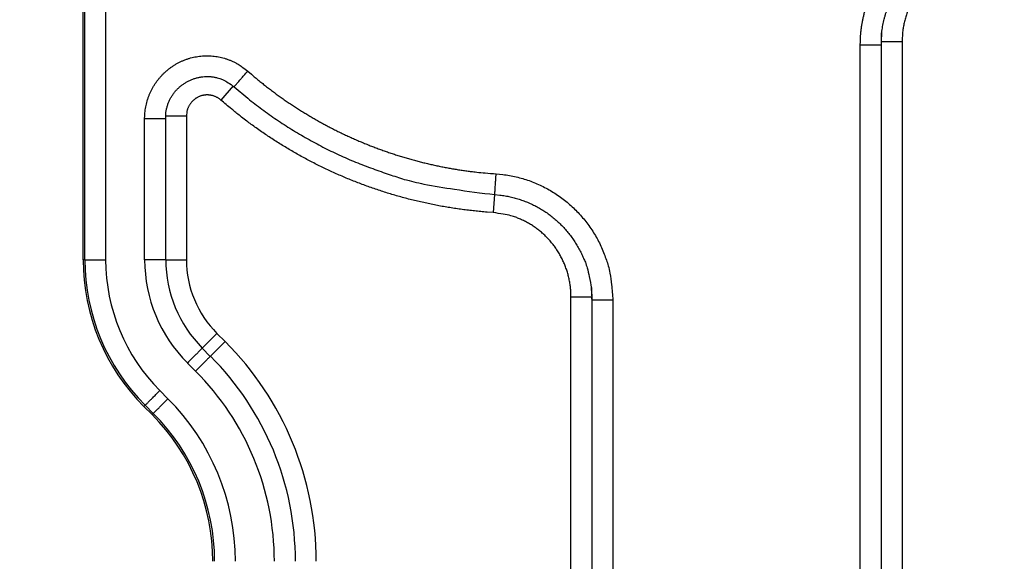
# Model space of a CAD drawing. Extents: x 5172 to 7702, y 399 to 2175.
# Drawn here: x 6224 to 6271, y 1742 to 1768 of the extents above; entities that cross this region are included whole.
import ezdxf

# ---------------------------------------------------------------- set-up
doc = ezdxf.new("R2010")
doc.units = 0
doc.header["$LTSCALE"] = 10
doc.layers.add('SICHTBAR', color=7, linetype='CONTINUOUS', lineweight=30)

msp = doc.modelspace()

# ---------------------------------------------------------------- linework, layer by layer
at = {"layer": 'SICHTBAR'}
for p, q in [((6226.702, 1756.313), (6226.69, 1808.029)), ((6226.789, 1756.313), (6226.777, 1808.029)), ((6227.777, 1808.029), (6227.789, 1756.313)), ((6265.186, 1766.83), (6266.185, 1766.83)), ((6233.933, 1764.695), (6233.339, 1764.015)), ((6229.668, 1756.314), (6229.666, 1763.113)), ((6230.666, 1763.113), (6230.668, 1756.314)), ((6230.685, 1756.314), (6230.684, 1763.249)), ((6230.684, 1763.249), (6231.683, 1763.249)), ((6231.683, 1763.249), (6231.685, 1756.314)), ((6246.532, 1759.46), (6246.473, 1758.588)), ((6226.789, 1756.313), (6226.702, 1756.313)), ((6230.685, 1756.314), (6231.685, 1756.314)), ((6250.221, 1754.535), (6251.22, 1754.535)), ((6232.449, 1752.06), (6233.155, 1752.767)), ((6233.155, 1752.767), (6233.548, 1752.375)), ((6232.436, 1752.048), (6232.829, 1751.656)), ((6232.841, 1751.668), (6233.548, 1752.375)), ((6232.122, 1750.948), (6231.73, 1751.34)), ((6230.401, 1750.011), (6230.793, 1749.619)), ((6229.694, 1749.304), (6229.633, 1749.243)), ((6230.025, 1748.851), (6229.633, 1749.243)), ((6230.087, 1748.912), (6229.694, 1749.304)), ((6230.025, 1748.851), (6230.087, 1748.912))]:
    msp.add_line(p, q, dxfattribs=at)
for points in [[(6286.656, 1122.982, 0.000001), (6286.579, 1133.53, 0), (6286.502, 1144.079, -0.000001), (6286.426, 1154.627, -0.000002)], [(7289.83, 1112.434, -0.000004), (7289.907, 1122.982, -0.000001), (7289.984, 1133.53, 0), (7290.061, 1144.079, 0.000001), (7290.137, 1154.627, 0.000002), (7290.214, 1165.175, 0.000003), (7290.29, 1175.723, 0.000004), (7290.366, 1186.271, 0.000005)], [(6425.72, 1819.55, 0.000004), (6427.326, 1819.55, 0.000005), (6428.834, 1819.55, 0.000004), (6430.198, 1819.55, 0), (6431.949, 1819.55, -0.000005), (6434.646, 1819.551, -0.000003), (6438.178, 1819.551, -0.000001)], [(7150.843, 1819.55, -0.000004), (7149.236, 1819.55, -0.000005), (7147.728, 1819.55, -0.000004), (7146.365, 1819.55, 0), (7144.614, 1819.55, 0.000005), (7141.917, 1819.551, 0.000003), (7138.385, 1819.551, 0.000001)], [(6284.036, 1692.578, -0.000017), (6284.037, 1703.148, -0.000008), (6284.038, 1713.675, 0.000006), (6284.039, 1724.14, 0.000013), (6284.039, 1734.774, 0.000014), (6284.039, 1745.655, 0.000016), (6284.038, 1755.872, 0.000027), (6284.036, 1765.108, 0.000015), (6284.034, 1776.97, -0.000027), (6284.032, 1795.239, -0.000017), (6284.031, 1819.163, -0.000006)], [(6280.078, 1692.578, -0.000019), (6280.079, 1703.148, -0.00001), (6280.079, 1713.676, 0.000005), (6280.08, 1724.14, 0.000012), (6280.079, 1734.773, 0.000011), (6280.079, 1745.655, 0.000014), (6280.077, 1755.871, 0.000027), (6280.075, 1765.107, 0.000012), (6280.072, 1776.969, -0.000034), (6280.071, 1795.239, -0.00002), (6280.07, 1819.164, -0.000008)], [(6264.168, 1766.661), (6264.171, 1766.834, -0.006945), (6264.178, 1767.006, -0.006958), (6264.19, 1767.178, -0.006952), (6264.207, 1767.35, -0.006948), (6264.228, 1767.521, -0.006926), (6264.255, 1767.691, -0.006886), (6264.286, 1767.861, -0.00695), (6264.322, 1768.03, -0.007103), (6264.362, 1768.198, -0.006921), (6264.407, 1768.364, -0.006491), (6264.457, 1768.528, -0.007155), (6264.512, 1768.693, -0.008498), (6264.574, 1768.859, -0.006454), (6264.635, 1769.015, -0.002222), (6264.692, 1769.155, -0.00907), (6264.775, 1769.33, -0.015674), (6264.916, 1769.593, -0.007673), (6265.108, 1769.934, -0.004056)], [(6265.196, 1767.193), (6265.213, 1767.34, -0.007138), (6265.234, 1767.486, -0.007109), (6265.26, 1767.63, -0.007149), (6265.289, 1767.775, -0.007256), (6265.323, 1767.918, -0.007035), (6265.361, 1768.061, -0.006559), (6265.402, 1768.201, -0.007226), (6265.449, 1768.342, -0.008617), (6265.501, 1768.484, -0.006545), (6265.552, 1768.618, -0.002225), (6265.601, 1768.737, -0.009253), (6265.672, 1768.887, -0.016067), (6265.791, 1769.112, -0.007869), (6265.955, 1769.403, -0.004155)], [(6266.812, 1769.012), (6266.752, 1768.914, 0.006983), (6266.695, 1768.814, 0.006996), (6266.641, 1768.713, 0.006987), (6266.59, 1768.61, 0.006976), (6266.542, 1768.505, 0.00695), (6266.496, 1768.4, 0.006906), (6266.454, 1768.293, 0.006967), (6266.414, 1768.185, 0.007116), (6266.378, 1768.075, 0.006931), (6266.345, 1767.965, 0.006501), (6266.315, 1767.855, 0.007157), (6266.288, 1767.743, 0.008482), (6266.264, 1767.626, 0.006442), (6266.243, 1767.517, 0.002233), (6266.226, 1767.418, 0.009025), (6266.211, 1767.289, 0.015568), (6266.198, 1767.091, 0.007623), (6266.185, 1766.831, 0.004033)], [(6265.186, 1766.831), (6265.186, 1766.859, -0.00139), (6265.186, 1766.887, -0.00138), (6265.186, 1766.914, -0.00139), (6265.187, 1766.942, -0.001416), (6265.187, 1766.97, -0.001374), (6265.188, 1766.998, -0.001281), (6265.189, 1767.026, -0.001411), (6265.19, 1767.054, -0.001679), (6265.192, 1767.083, -0.001274), (6265.193, 1767.11, -0.00044), (6265.194, 1767.135, -0.001792), (6265.196, 1767.166, -0.003077), (6265.2, 1767.214, -0.001504), (6265.205, 1767.278, -0.000797)], [(6265.196, 1767.194), (6265.192, 1767.161, 0.001577), (6265.189, 1767.128, 0.001564), (6265.186, 1767.094, 0.001578), (6265.184, 1767.061, 0.001614), (6265.181, 1767.028, 0.001571), (6265.179, 1766.994, 0.001468), (6265.177, 1766.961, 0.001624), (6265.175, 1766.928, 0.001942), (6265.173, 1766.893, 0.001475), (6265.172, 1766.861, 0.000502), (6265.171, 1766.832, 0.00209), (6265.17, 1766.794, 0.00361), (6265.169, 1766.737, 0.001767), (6265.168, 1766.661, 0.000936)], [(6265.186, 1766.831), (6265.185, 1766.82, 0.000036), (6265.183, 1766.809, 0.000036), (6265.182, 1766.799, 0.000036), (6265.181, 1766.788, 0.000037), (6265.18, 1766.778, 0.000036), (6265.179, 1766.767, 0.000034), (6265.178, 1766.756, 0.000037), (6265.177, 1766.746, 0.000045), (6265.176, 1766.735, 0.000034), (6265.175, 1766.725, 0.000012), (6265.174, 1766.715, 0.000048), (6265.172, 1766.703, 0.000083), (6265.171, 1766.685, 0.000041), (6265.168, 1766.661, 0.000021)], [(6265.186, 1550.534), (6265.186, 1564.054, 0), (6265.186, 1577.571, 0), (6265.186, 1591.083, 0), (6265.186, 1604.608, 0), (6265.186, 1618.154, 0), (6265.186, 1631.645, 0), (6265.186, 1645.056, 0), (6265.186, 1658.682, 0), (6265.186, 1672.627, 0), (6265.186, 1685.719, 0), (6265.186, 1697.555, 0), (6265.186, 1712.756, 0), (6265.186, 1736.169, 0), (6265.186, 1766.831, 0)], [(6266.185, 1766.831), (6266.185, 1753.311, 0), (6266.185, 1739.793, 0), (6266.185, 1726.282), (6266.185, 1712.756, 0), (6266.185, 1699.21), (6266.185, 1685.719, 0), (6266.185, 1672.309, 0), (6266.185, 1658.682), (6266.185, 1644.737, 0), (6266.185, 1631.645), (6266.185, 1619.809), (6266.185, 1604.608, 0), (6266.185, 1581.195, 0), (6266.185, 1550.534, 0)], [(6264.168, 1550.354), (6264.168, 1563.874, 0), (6264.168, 1577.392, 0), (6264.168, 1590.905, 0), (6264.168, 1604.431, 0), (6264.168, 1617.977, 0), (6264.168, 1631.469, 0), (6264.168, 1644.88, 0), (6264.168, 1658.507, 0), (6264.168, 1672.453, 0), (6264.168, 1685.546, 0), (6264.168, 1697.383, 0), (6264.168, 1712.584, 0), (6264.168, 1735.998, 0), (6264.168, 1766.661, 0)], [(6265.168, 1766.661), (6265.159, 1766.661, -0.000857), (6265.134, 1766.661, -0.000086), (6265.093, 1766.661, -0.000035), (6265.034, 1766.661, -0.000022), (6264.955, 1766.661, -0.000011), (6264.869, 1766.661, -0.000004), (6264.78, 1766.661, -0.000009), (6264.653, 1766.661, -0.000011), (6264.446, 1766.661, -0.000005), (6264.168, 1766.661, -0.000002)], [(6265.168, 1766.661), (6265.168, 1753.141, 0), (6265.168, 1739.623, 0), (6265.168, 1726.11, 0), (6265.168, 1712.584, 0), (6265.168, 1699.038, 0), (6265.168, 1685.546, 0), (6265.168, 1672.135, 0), (6265.168, 1658.507, 0), (6265.168, 1644.562, 0), (6265.168, 1631.469), (6265.168, 1619.632, 0), (6265.168, 1604.431, 0), (6265.168, 1581.017, 0), (6265.168, 1550.354, 0)], [(6229.666, 1763.113), (6229.67, 1763.256, -0.011662), (6229.68, 1763.399, -0.011752), (6229.697, 1763.542, -0.011697), (6229.721, 1763.683, -0.011594), (6229.751, 1763.824, -0.011557), (6229.787, 1763.963, -0.011551), (6229.831, 1764.1, -0.011564), (6229.88, 1764.234, -0.011605), (6229.936, 1764.367, -0.011681), (6229.997, 1764.496, -0.011805), (6230.065, 1764.623, -0.011889), (6230.139, 1764.746, -0.011954), (6230.219, 1764.865, -0.01192), (6230.304, 1764.98, -0.011781), (6230.395, 1765.092, -0.0117), (6230.49, 1765.199, -0.011657), (6230.591, 1765.301, -0.011642), (6230.697, 1765.398, -0.01165), (6230.806, 1765.491, -0.01168), (6230.92, 1765.578, -0.011738), (6231.038, 1765.659, -0.011835), (6231.16, 1765.735, -0.011994), (6231.285, 1765.805, -0.012063), (6231.414, 1765.869, -0.01206), (6231.546, 1765.926, -0.012013), (6231.68, 1765.978, -0.011916), (6231.816, 1766.022, -0.011878), (6231.955, 1766.06, -0.011889), (6232.095, 1766.092, -0.011931), (6232.236, 1766.116, -0.012014), (6232.378, 1766.134, -0.012058), (6232.522, 1766.145, -0.012064), (6232.665, 1766.149, -0.012004), (6232.809, 1766.146, -0.011887), (6232.952, 1766.136, -0.011996), (6233.094, 1766.119, -0.012308), (6233.236, 1766.095, -0.012038), (6233.376, 1766.065, -0.011325), (6233.514, 1766.028, -0.012384), (6233.651, 1765.983, -0.01453), (6233.789, 1765.93, -0.011026), (6233.917, 1765.876, -0.003836), (6234.032, 1765.823, -0.015368), (6234.172, 1765.743, -0.026717), (6234.376, 1765.603, -0.013102), (6234.638, 1765.409, -0.006895)], [(6233.978, 1764.657), (6233.983, 1764.663, 0.00081), (6233.999, 1764.681, 0.00005), (6234.026, 1764.711, 0.000019), (6234.065, 1764.756, 0.000011), (6234.118, 1764.816, 0.000006), (6234.176, 1764.882, 0.000002), (6234.235, 1764.95, 0.000004), (6234.32, 1765.047, 0.000005), (6234.456, 1765.202, 0.000002), (6234.638, 1765.409, 0.000001)], [(6234.638, 1765.409), (6234.816, 1765.255, 0.002937), (6234.995, 1765.102, 0.002921), (6235.177, 1764.952, 0.002937), (6235.36, 1764.805, 0.00299), (6235.545, 1764.659, 0.003037), (6235.732, 1764.516, 0.003091), (6235.921, 1764.375, 0.003077), (6236.112, 1764.236, 0.002992), (6236.304, 1764.1, 0.002936), (6236.497, 1763.965, 0.002895), (6236.692, 1763.833, 0.002866), (6236.889, 1763.704, 0.002841), (6237.087, 1763.576, 0.002793), (6237.287, 1763.451, 0.00271), (6237.488, 1763.328, 0.002687), (6237.69, 1763.207, 0.002718), (6237.893, 1763.089, 0.002771), (6238.098, 1762.972, 0.00286), (6238.305, 1762.858, 0.002941), (6238.512, 1762.747, 0.003033), (6238.721, 1762.638, 0.003063), (6238.931, 1762.532, 0.003038), (6239.143, 1762.428, 0.003013), (6239.356, 1762.327, 0.002981), (6239.569, 1762.228, 0.002962), (6239.785, 1762.132, 0.002949), (6240.001, 1762.039, 0.002919), (6240.218, 1761.948, 0.002862), (6240.436, 1761.859, 0.002827), (6240.656, 1761.773, 0.002805), (6240.876, 1761.689, 0.002806), (6241.097, 1761.608, 0.002829), (6241.319, 1761.53, 0.002845), (6241.542, 1761.454, 0.002857), (6241.766, 1761.38, 0.00287), (6241.991, 1761.309, 0.002888), (6242.216, 1761.241, 0.002901), (6242.443, 1761.176, 0.002915), (6242.67, 1761.113, 0.002934), (6242.898, 1761.053, 0.002964), (6243.126, 1760.995, 0.002964), (6243.355, 1760.94, 0.00294), (6243.585, 1760.888, 0.002947), (6243.815, 1760.839, 0.002973), (6244.047, 1760.792, 0.002875), (6244.278, 1760.748, 0.002686), (6244.508, 1760.707, 0.002957), (6244.742, 1760.668, 0.003511), (6244.982, 1760.632, 0.002665), (6245.208, 1760.599, 0.000923), (6245.413, 1760.571, 0.003742), (6245.676, 1760.541, 0.006424), (6246.082, 1760.503, 0.00314), (6246.614, 1760.457, 0.001665)], [(6230.683, 1763.372), (6230.709, 1763.524, -0.017938), (6230.746, 1763.674, -0.018044), (6230.793, 1763.822, -0.017884), (6230.852, 1763.966, -0.0179), (6230.92, 1764.105, -0.018513), (6230.999, 1764.239, -0.019864), (6231.089, 1764.365, -0.020407), (6231.188, 1764.484, -0.020152), (6231.297, 1764.594, -0.01977), (6231.414, 1764.696, -0.019163), (6231.538, 1764.788, -0.018784), (6231.669, 1764.871, -0.018557), (6231.806, 1764.943, -0.01839), (6231.948, 1765.006, -0.018259), (6232.094, 1765.058, -0.018493), (6232.243, 1765.099, -0.019089), (6232.395, 1765.128, -0.018912), (6232.548, 1765.145, -0.018154), (6232.702, 1765.151, -0.020409), (6232.857, 1765.143, -0.024856), (6233.014, 1765.12, -0.01969), (6233.162, 1765.089, -0.008579), (6233.296, 1765.055, -0.025573), (6233.457, 1764.986, -0.041391), (6233.687, 1764.851, -0.02044), (6233.978, 1764.657, -0.010868)], [(6233.978, 1764.657), (6234.641, 1764.1, 0.010313), (6235.325, 1763.571, 0.010321), (6236.031, 1763.071, 0.01035), (6236.758, 1762.6, 0.010426), (6237.504, 1762.16, 0.010074), (6238.265, 1761.751, 0.009372), (6239.036, 1761.373, 0.010289), (6239.836, 1761.025, 0.012248), (6240.669, 1760.708, 0.009307), (6241.46, 1760.429, 0.003151), (6242.182, 1760.192, 0.01315), (6243.127, 1759.966, 0.022996), (6244.603, 1759.72, 0.011277), (6246.548, 1759.459, 0.005935)], [(6233.339, 1764.015), (6233.295, 1764.052, 0.014295), (6233.249, 1764.086, 0.014451), (6233.201, 1764.117, 0.014359), (6233.151, 1764.145, 0.014202), (6233.099, 1764.17, 0.014158), (6233.047, 1764.193, 0.014168), (6232.993, 1764.212, 0.014215), (6232.938, 1764.229, 0.014321), (6232.882, 1764.242, 0.014474), (6232.825, 1764.251, 0.014709), (6232.768, 1764.258, 0.014732), (6232.711, 1764.261, 0.014552), (6232.654, 1764.26, 0.014406), (6232.596, 1764.257, 0.014257), (6232.539, 1764.25, 0.01418), (6232.483, 1764.24, 0.014158), (6232.427, 1764.227, 0.014185), (6232.372, 1764.21, 0.014264), (6232.318, 1764.19, 0.014392), (6232.265, 1764.168, 0.014595), (6232.214, 1764.142, 0.014593), (6232.165, 1764.113, 0.014381), (6232.117, 1764.082, 0.014231), (6232.071, 1764.048, 0.01411), (6232.026, 1764.011, 0.014001), (6231.984, 1763.972, 0.013892), (6231.945, 1763.93, 0.01402), (6231.908, 1763.887, 0.01436), (6231.873, 1763.841, 0.014095), (6231.841, 1763.793, 0.013386), (6231.812, 1763.744, 0.014661), (6231.785, 1763.693, 0.017145), (6231.762, 1763.639, 0.013025), (6231.741, 1763.587, 0.004583), (6231.724, 1763.539, 0.017969), (6231.709, 1763.477, 0.03128), (6231.696, 1763.379, 0.015356), (6231.684, 1763.249, 0.008064)], [(6246.473, 1758.588), (6246.173, 1758.611, -0.003335), (6245.872, 1758.637, -0.003334), (6245.573, 1758.667, -0.003335), (6245.273, 1758.701, -0.00334), (6244.974, 1758.739, -0.003345), (6244.676, 1758.782, -0.003349), (6244.378, 1758.828, -0.003355), (6244.081, 1758.878, -0.003364), (6243.784, 1758.933, -0.003368), (6243.489, 1758.991, -0.00337), (6243.194, 1759.053, -0.003386), (6242.9, 1759.119, -0.003422), (6242.607, 1759.19, -0.003439), (6242.315, 1759.264, -0.003442), (6242.024, 1759.343, -0.003431), (6241.734, 1759.425, -0.003402), (6241.446, 1759.512, -0.003381), (6241.158, 1759.602, -0.003361), (6240.872, 1759.696, -0.003345), (6240.587, 1759.794, -0.003328), (6240.303, 1759.896, -0.003308), (6240.021, 1760.002, -0.003281), (6239.74, 1760.111, -0.003279), (6239.461, 1760.224, -0.0033), (6239.183, 1760.341, -0.003338), (6238.906, 1760.461, -0.003402), (6238.632, 1760.585, -0.003436), (6238.359, 1760.713, -0.003447), (6238.088, 1760.845, -0.003479), (6237.819, 1760.981, -0.003539), (6237.552, 1761.12, -0.003542), (6237.287, 1761.263, -0.003486), (6237.024, 1761.41, -0.003392), (6236.762, 1761.56, -0.003241), (6236.503, 1761.714, -0.003207), (6236.246, 1761.871, -0.003264), (6235.99, 1762.032, -0.003205), (6235.738, 1762.195, -0.003076), (6235.489, 1762.361, -0.003444), (6235.239, 1762.533, -0.004113), (6234.985, 1762.713, -0.003117), (6234.749, 1762.884, -0.001043), (6234.536, 1763.04, -0.004459), (6234.269, 1763.248, -0.007754), (6233.864, 1763.578, -0.003797), (6233.339, 1764.015, -0.002007)], [(6230.683, 1763.249), (6230.683, 1763.261, -0.001502), (6230.684, 1763.273, -0.001489), (6230.684, 1763.285, -0.001501), (6230.684, 1763.297, -0.001532), (6230.684, 1763.31, -0.001489), (6230.685, 1763.322, -0.00139), (6230.685, 1763.334, -0.001535), (6230.686, 1763.346, -0.001832), (6230.686, 1763.358, -0.00139), (6230.687, 1763.37, -0.000475), (6230.688, 1763.381, -0.001965), (6230.689, 1763.394, -0.003387), (6230.69, 1763.415, -0.001656), (6230.693, 1763.442, -0.000877)], [(6230.666, 1763.113), (6230.657, 1763.113, -0.00069), (6230.633, 1763.113, -0.000069), (6230.592, 1763.113, -0.000028), (6230.533, 1763.113, -0.000018), (6230.454, 1763.113, -0.000009), (6230.367, 1763.113, -0.000004), (6230.279, 1763.113, -0.000007), (6230.151, 1763.113, -0.000008), (6229.944, 1763.113, -0.000004), (6229.666, 1763.113, -0.000002)], [(6230.683, 1763.372), (6230.681, 1763.356, 0.002), (6230.679, 1763.34, 0.001984), (6230.677, 1763.324, 0.002001), (6230.676, 1763.308, 0.002045), (6230.674, 1763.291, 0.001989), (6230.673, 1763.275, 0.001858), (6230.672, 1763.259, 0.002054), (6230.671, 1763.243, 0.002454), (6230.67, 1763.226, 0.001863), (6230.669, 1763.21, 0.000635), (6230.668, 1763.196, 0.002637), (6230.667, 1763.178, 0.004554), (6230.667, 1763.15, 0.002229), (6230.666, 1763.113, 0.001181)], [(6230.683, 1763.249), (6230.682, 1763.241, -0.000066), (6230.681, 1763.232, -0.000071), (6230.68, 1763.224, -0.000066), (6230.679, 1763.215, -0.000052), (6230.678, 1763.206, -0.000042), (6230.677, 1763.198, -0.000034), (6230.676, 1763.19, -0.000023), (6230.675, 1763.181, -0.000007), (6230.674, 1763.172, -0.000005), (6230.673, 1763.164, -0.000018), (6230.672, 1763.157, 0.000025), (6230.671, 1763.147, 0.000086), (6230.669, 1763.132, 0.000045), (6230.666, 1763.113, 0.000022)], [(6246.548, 1759.459), (6246.548, 1759.467, -0.001093), (6246.55, 1759.491, -0.000069), (6246.553, 1759.532, -0.000026), (6246.557, 1759.592, -0.000016), (6246.562, 1759.673, -0.000008), (6246.568, 1759.761, -0.000003), (6246.574, 1759.851, -0.000006), (6246.582, 1759.979, -0.000007), (6246.596, 1760.184, -0.000003), (6246.614, 1760.457, -0.000002)], [(6246.614, 1760.457), (6246.939, 1760.426, -0.01352), (6247.26, 1760.378, -0.013639), (6247.579, 1760.312, -0.013578), (6247.894, 1760.229, -0.013499), (6248.204, 1760.129, -0.013518), (6248.507, 1760.012, -0.013597), (6248.804, 1759.879, -0.013623), (6249.094, 1759.729, -0.013608), (6249.374, 1759.564, -0.013541), (6249.646, 1759.385, -0.013402), (6249.907, 1759.19, -0.013347), (6250.158, 1758.983, -0.01336), (6250.397, 1758.761, -0.013356), (6250.623, 1758.528, -0.013347), (6250.837, 1758.283, -0.013431), (6251.038, 1758.026, -0.013571), (6251.224, 1757.758, -0.01314), (6251.396, 1757.483, -0.012258), (6251.553, 1757.2, -0.013474), (6251.695, 1756.905, -0.016073), (6251.821, 1756.594, -0.012329), (6251.93, 1756.298, -0.004455), (6252.021, 1756.026, -0.017115), (6252.1, 1755.67, -0.029432), (6252.173, 1755.112, -0.014419), (6252.238, 1754.377, -0.007597)], [(6246.548, 1759.459), (6246.799, 1759.436, -0.012623), (6247.047, 1759.4, -0.012798), (6247.293, 1759.351, -0.012722), (6247.537, 1759.29, -0.01243), (6247.777, 1759.217, -0.012302), (6248.014, 1759.132, -0.012366), (6248.247, 1759.035, -0.012441), (6248.474, 1758.927, -0.012541), (6248.696, 1758.807, -0.012676), (6248.911, 1758.676, -0.01288), (6249.119, 1758.535, -0.0129), (6249.319, 1758.383, -0.012711), (6249.511, 1758.22, -0.012514), (6249.694, 1758.049, -0.012275), (6249.869, 1757.869, -0.012247), (6250.036, 1757.68, -0.012374), (6250.192, 1757.483, -0.011967), (6250.34, 1757.279, -0.011133), (6250.476, 1757.07, -0.012257), (6250.603, 1756.851, -0.014679), (6250.721, 1756.62, -0.011164), (6250.825, 1756.399, -0.003679), (6250.914, 1756.197, -0.015939), (6251.001, 1755.928, -0.028271), (6251.099, 1755.505, -0.013883), (6251.206, 1754.945, -0.00727)], [(6250.221, 1754.535), (6250.215, 1754.752, 0.013049), (6250.198, 1754.968, 0.013146), (6250.169, 1755.183, 0.013105), (6250.129, 1755.397, 0.013069), (6250.078, 1755.607, 0.013112), (6250.016, 1755.815, 0.013205), (6249.943, 1756.02, 0.013252), (6249.859, 1756.22, 0.01327), (6249.764, 1756.415, 0.013246), (6249.66, 1756.605, 0.013172), (6249.545, 1756.789, 0.013172), (6249.421, 1756.967, 0.013241), (6249.287, 1757.138, 0.013283), (6249.145, 1757.302, 0.013322), (6248.994, 1757.458, 0.013448), (6248.834, 1757.605, 0.013642), (6248.667, 1757.744, 0.013251), (6248.493, 1757.873, 0.012403), (6248.314, 1757.993, 0.013702), (6248.126, 1758.103, 0.016441), (6247.926, 1758.203, 0.012634), (6247.735, 1758.291, 0.004548), (6247.559, 1758.366, 0.017608), (6247.326, 1758.436, 0.030363), (6246.959, 1758.511, 0.014882), (6246.473, 1758.588, 0.007832)], [(6226.789, 1756.313), (6226.798, 1756.313, -0.000428), (6226.823, 1756.313, -0.000043), (6226.864, 1756.313, -0.000017), (6226.923, 1756.313, -0.000011), (6227.002, 1756.313, -0.000005), (6227.088, 1756.313, -0.000002), (6227.177, 1756.313, -0.000004), (6227.305, 1756.313, -0.000005), (6227.512, 1756.313, -0.000002), (6227.789, 1756.313, -0.000001)], [(6230.668, 1756.314), (6230.659, 1756.314, -0.000875), (6230.634, 1756.314, -0.000087), (6230.593, 1756.314, -0.000035), (6230.534, 1756.314, -0.000022), (6230.455, 1756.314, -0.000011), (6230.369, 1756.314, -0.000004), (6230.28, 1756.314, -0.000009), (6230.152, 1756.314, -0.000011), (6229.946, 1756.314, -0.000005), (6229.668, 1756.314, -0.000002)], [(6251.195, 1755.048), (6251.198, 1755.016, -0.001573), (6251.201, 1754.984, -0.00156), (6251.203, 1754.952, -0.001573), (6251.206, 1754.92, -0.001608), (6251.208, 1754.888, -0.001563), (6251.21, 1754.856, -0.00146), (6251.212, 1754.824, -0.001613), (6251.214, 1754.792, -0.001925), (6251.216, 1754.759, -0.001461), (6251.217, 1754.728, -0.000499), (6251.218, 1754.7, -0.002065), (6251.219, 1754.664, -0.00356), (6251.22, 1754.608, -0.001741), (6251.22, 1754.535, -0.000922)], [(6251.238, 1754.377), (6251.238, 1754.413, 0.001723), (6251.237, 1754.448, 0.001711), (6251.237, 1754.484, 0.001723), (6251.236, 1754.519, 0.001753), (6251.235, 1754.555, 0.0017), (6251.233, 1754.591, 0.001585), (6251.232, 1754.626, 0.001745), (6251.23, 1754.662, 0.002073), (6251.228, 1754.698, 0.001573), (6251.225, 1754.733, 0.000545), (6251.223, 1754.764, 0.002209), (6251.22, 1754.804, 0.00379), (6251.214, 1754.865, 0.001852), (6251.206, 1754.945, 0.000982)], [(6250.221, 1562.736), (6250.221, 1574.724, 0), (6250.221, 1586.711), (6250.221, 1598.692, 0), (6250.221, 1610.686), (6250.221, 1622.697, 0), (6250.221, 1634.66), (6250.221, 1646.552, 0), (6250.221, 1658.635, 0), (6250.221, 1671.001, 0), (6250.221, 1682.61), (6250.221, 1693.106, 0), (6250.221, 1706.585, 0), (6250.221, 1727.346, 0), (6250.221, 1754.535)], [(6251.238, 1754.377), (6251.237, 1754.387, -0.000003), (6251.236, 1754.397, -0.000003), (6251.235, 1754.407, -0.000003), (6251.234, 1754.417, -0.000002), (6251.232, 1754.426, -0.000001), (6251.231, 1754.436, 0), (6251.23, 1754.446, 0.000001), (6251.229, 1754.456, 0.000003), (6251.228, 1754.466, 0.000002), (6251.227, 1754.476, -0.000001), (6251.226, 1754.484, 0.000006), (6251.225, 1754.496, 0.000015), (6251.223, 1754.513, 0.000007), (6251.22, 1754.535, 0.000004)], [(6251.238, 1562.545), (6251.238, 1574.535), (6251.238, 1586.524, 0), (6251.238, 1598.507), (6251.238, 1610.503), (6251.238, 1622.517), (6251.238, 1634.482), (6251.238, 1646.376), (6251.238, 1658.461), (6251.238, 1670.829), (6251.238, 1682.44), (6251.238, 1692.937), (6251.238, 1706.419), (6251.238, 1727.184), (6251.238, 1754.377, 0)], [(6251.238, 1754.377), (6251.247, 1754.377, 0.00067), (6251.272, 1754.377, 0.000067), (6251.313, 1754.377, 0.000027), (6251.372, 1754.377, 0.000017), (6251.451, 1754.377, 0.000009), (6251.537, 1754.377, 0.000003), (6251.626, 1754.377, 0.000007), (6251.754, 1754.377, 0.000008), (6251.96, 1754.377, 0.000004), (6252.238, 1754.377, 0.000002)], [(6252.238, 1754.377), (6252.238, 1742.386, 0), (6252.238, 1730.398), (6252.238, 1718.415, 0), (6252.238, 1706.419, 0), (6252.238, 1694.405, 0), (6252.238, 1682.44, 0), (6252.238, 1670.546, 0), (6252.238, 1658.461, 0), (6252.238, 1646.093, 0), (6252.238, 1634.482), (6252.238, 1623.984, 0), (6252.238, 1610.503, 0), (6252.238, 1589.738, 0), (6252.238, 1562.545)], [(6232.436, 1752.048), (6232.43, 1752.041, -0.000207), (6232.412, 1752.024, -0.00002), (6232.384, 1751.995, -0.000008), (6232.342, 1751.953, -0.000005), (6232.286, 1751.897, -0.000003), (6232.225, 1751.836, -0.000001), (6232.162, 1751.773, -0.000002), (6232.072, 1751.683, -0.000003), (6231.926, 1751.537, -0.000001), (6231.729, 1751.34, -0.000001)], [(6232.829, 1751.656), (6232.822, 1751.649, 0.000167), (6232.805, 1751.632, 0.000017), (6232.776, 1751.603, 0.000007), (6232.734, 1751.561, 0.000004), (6232.678, 1751.505, 0.000002), (6232.617, 1751.444, 0.000001), (6232.554, 1751.381, 0.000002), (6232.464, 1751.291, 0.000002), (6232.318, 1751.145, 0.000001), (6232.122, 1750.948, 0)], [(6229.694, 1749.304), (6229.701, 1749.311, -0.000096), (6229.718, 1749.328, -0.00001), (6229.747, 1749.357, -0.000004), (6229.789, 1749.399, -0.000002), (6229.844, 1749.455, -0.000001), (6229.906, 1749.516, 0), (6229.968, 1749.578, -0.000001), (6230.059, 1749.669, -0.000001), (6230.205, 1749.815, -0.000001), (6230.401, 1750.012, 0)], [(6230.086, 1748.912), (6230.093, 1748.919, -0.000467), (6230.11, 1748.936, -0.000047), (6230.139, 1748.965, -0.000019), (6230.181, 1749.007, -0.000012), (6230.237, 1749.062, -0.000006), (6230.298, 1749.124, -0.000002), (6230.361, 1749.186, -0.000005), (6230.451, 1749.277, -0.000006), (6230.597, 1749.423, -0.000003), (6230.793, 1749.619, -0.000001)]]:
    msp.add_lwpolyline(points, format="xyb", dxfattribs=at)
msp.add_lwpolyline([(6251.22, 1754.535), (6251.22, 1742.546), (6251.22, 1730.56), (6251.22, 1718.579), (6251.22, 1706.585), (6251.22, 1694.574), (6251.22, 1682.61), (6251.22, 1670.719), (6251.22, 1658.635), (6251.22, 1646.27), (6251.22, 1634.66), (6251.22, 1624.165), (6251.22, 1610.686), (6251.22, 1589.924), (6251.22, 1562.736)], dxfattribs=at)
for centre, radius, start, end in [((6236.702, 1756.316), 10, 180.0135, 225.0135), ((6236.702, 1756.316), 9.913, 180.0135, 225.0135), ((6236.702, 1756.316), 8.913, 180.0135, 225.0135), ((6236.702, 1756.316), 7.034, 180.0135, 225.0135), ((6236.702, 1756.316), 6.017, 180.0135, 225.0135), ((6236.702, 1756.316), 5.017, 180.0135, 225.0135), ((6222.956, 1741.778), 14.983, 0.0135, 45.0135), ((6222.956, 1741.778), 13.983, 0.0135, 45.0135), ((6222.956, 1741.778), 12.966, 0.0135, 45.0135), ((6222.956, 1741.778), 11.087, 0.0135, 45.0135), ((6222.956, 1741.778), 10, 0.0135, 45.0135), ((6222.956, 1741.778), 10.087, 0.0135, 45.0135)]:
    msp.add_arc(centre, radius, start, end, dxfattribs=at)

doc.saveas('drawing.dxf')
